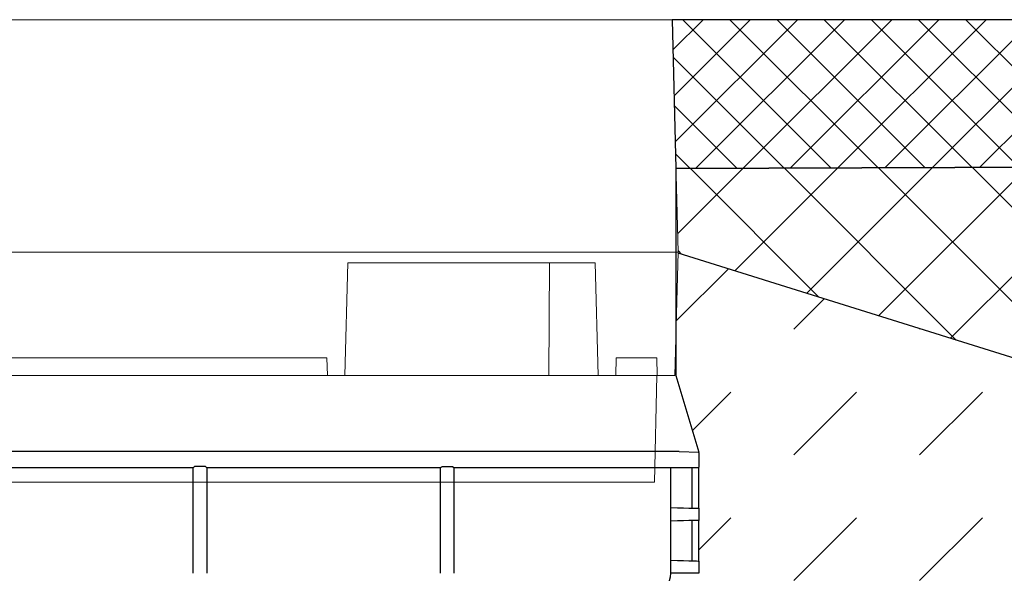
# Model space of a CAD drawing. Extents: x 3578 to 11128, y -2071 to 325.
# Drawn here: x 4732 to 5009, y -351 to -196 of the extents above; entities that cross this region are included whole.
import ezdxf

# ---------------------------------------------------------------- set-up
doc = ezdxf.new("R2010")
doc.units = 0
doc.header["$LTSCALE"] = 5
doc.header["$MEASUREMENT"] = 0
doc.layers.get('0').update_dxf_attribs({"linetype": 'CONTINUOUS'})
for name, color, linetype in [('DUENN', 10, 'CONTINUOUS'), ('DUENN-18', 10, 'CONTINUOUS'), ('Grafik', 10, 'CONTINUOUS'), ('Outline', 10, 'CONTINUOUS'), ('SCHRAFF', 10, 'CONTINUOUS'), ('SICHTBAR', 2, 'CONTINUOUS')]:
    doc.layers.add(name, color=color, linetype=linetype)

# ---------------------------------------------------------------- blocks, each defined once
blk = doc.blocks.new('A$C3D4D5347')
at = {"layer": 'DUENN-18'}
for p, q in [((-242.7, 266.44), (-308.35, 266.44)), ((-242.68, 236.82), (-242.7, 266.44)), ((-239.22, 266.81), (-242.33, 266.81)), ((-238.85, 266.44), (-239.22, 266.81)), ((-173.16, 266.44), (-238.85, 266.44)), ((-173.16, 236.82), (-173.16, 266.44)), ((-169.8, 266.8), (-172.77, 266.8)), ((-169.39, 266.44), (-169.8, 266.8)), ((-108.57, 266.44), (-169.39, 266.44)), ((-169.39, 266.44), (-169.39, 236.82)), ((-108.57, 266.44), (-108.57, 255.31)), ((-102.54, 266.44), (-108.57, 266.44)), ((-100.54, 266.49), (-102.54, 266.44)), ((-102.54, 266.44), (-102.54, 255.16)), ((-108.57, 255.31), (-108.57, 251.5)), ((-108.57, 251.5), (-108.57, 240.48)), ((-102.54, 251.66), (-102.54, 240.32)), ((-108.57, 240.48), (-108.57, 236.82)), ((-100.54, 236.82), (-108.57, 236.82))]:
    blk.add_line(p, q, dxfattribs=at)
at = {"layer": 'DUENN-18', "flags": 128}
for points in [[(-242.7, 266.44), (-242.51, 266.62), (-242.33, 266.81)], [(-238.85, 266.44), (-238.85, 251.63), (-238.86, 236.82)], [(-173.16, 266.44), (-172.96, 266.63), (-172.77, 266.8)], [(-108.57, 255.31), (-106.6, 255.26), (-104.85, 255.22), (-103.35, 255.18), (-102.14, 255.15), (-101.26, 255.12), (-100.72, 255.11), (-100.54, 255.1)], [(-100.54, 251.71), (-100.72, 251.7), (-101.26, 251.69), (-102.14, 251.67), (-103.35, 251.63), (-104.85, 251.6), (-106.6, 251.55), (-108.57, 251.5)], [(-108.57, 240.48), (-106.6, 240.43), (-104.85, 240.38), (-103.35, 240.34), (-102.14, 240.31), (-101.26, 240.29), (-100.72, 240.27), (-100.54, 240.27)], [(-108.57, 236.82), (-108.65, 235.77), (-108.87, 234.75), (-109.23, 233.81), (-109.72, 232.98), (-110.32, 232.3), (-111, 231.78), (-111.75, 231.45), (-112.52, 231.32)]]:
    blk.add_lwpolyline(points, dxfattribs=at)
at = {"layer": 'SICHTBAR'}
for p, q in [((-111.21, 271.03), (-398.87, 271.03)), ((-106.12, 271.03), (-111.21, 271.03)), ((-106.12, 271.03), (-100.54, 270.89)), ((-100.54, 270.7), (-100.54, 266.68)), ((-100.54, 255.1), (-100.54, 266.49)), ((-100.54, 255.1), (-100.54, 251.71)), ((-100.54, 240.27), (-100.54, 251.71)), ((-100.54, 240.27), (-100.54, 236.82))]:
    blk.add_line(p, q, dxfattribs=at)
blk.add_open_spline([(-100.54, 270.7), (-100.54, 270.81), (-100.54, 270.89), (-100.54, 270.89)], degree=3, dxfattribs=at)
blk.add_open_spline([(-100.54, 266.49), (-100.54, 266.52), (-100.54, 266.55), (-100.54, 266.66), (-100.54, 266.68)], degree=3, knots=[0, 0, 0, 0, 0.7958986, 1, 1, 1, 1], dxfattribs=at)
blk = doc.blocks.new('A$C242236D2')
at = {"layer": 'Grafik', "lineweight": 9}
for points in [[(26.14, 130), (150.23, 130)], [(133.84, 130), (127.45, 130)], [(201.23, 130), (133.84, 130)], [(308.93, 130), (184.83, 130)], [(206.17, 130), (201.23, 130)], [(229.3, 130), (206.17, 130)], [(315.85, 130), (308.93, 130)], [(317.54, 64.61), (315.85, 130)], [(317.54, 64.61), (17.54, 64.61)], [(316.62, 30), (317.54, 64.61)], [(223.9, 30), (224.72, 61.64)], [(224.72, 61.64), (294.26, 61.64)], [(281.39, 61.64), (281.23, 30)], [(294.26, 61.64), (295.08, 30)], [(116.25, 34.94), (218.82, 34.94)], [(218.82, 34.94), (218.95, 30)], [(300.03, 30), (300.15, 34.94)], [(300.15, 34.94), (311.56, 34.94)], [(311.56, 34.94), (311.68, 30)], [(18.44, 30), (316.62, 30)], [(310.86, 0), (311.52, 30)], [(304.26, 0), (31.03, 0)], [(304.26, 0), (310.86, 0)]]:
    blk.add_lwpolyline(points, dxfattribs=at)
at = {"layer": 'Outline', "lineweight": 15}
for points in [[(26.14, 130), (150.23, 130)], [(133.84, 130), (127.45, 130)], [(201.23, 130), (133.84, 130)], [(308.93, 130), (184.83, 130)], [(315.85, 130), (308.93, 130)], [(317.54, 64.61), (315.85, 130)], [(316.62, 30), (317.54, 64.61)], [(310.86, 0), (311.52, 30)], [(316.62, 30), (311.68, 30)], [(304.26, 0), (31.03, 0)], [(304.26, 0), (310.86, 0)]]:
    blk.add_lwpolyline(points, dxfattribs=at)

msp = doc.modelspace()

# ---------------------------------------------------------------- hatches: boundary and pattern name
at = {"layer": 'DUENN'}
h = msp.add_hatch(dxfattribs=at)
h.set_pattern_fill('ANSI37', color=256, scale=75, style=0)
h.set_pattern_definition([(45, (115.314, -2114.493), (-6.629126, 6.629126), []), (135, (115.314, -2114.493), (-6.629126, -6.629126), [])])
h.paths.add_polyline_path([(5465.696, -195.815), (4915.573, -195.815), (4916.652, -237.621), (5465.696, -235.651)])
h = msp.add_hatch(dxfattribs=at)
h.set_pattern_fill('ANSI37', color=256, scale=150, style=0)
h.set_pattern_definition([(45, (115.314, -2114.493), (-13.25825, 13.25825), []), (135, (115.314, -2114.493), (-13.25825, -13.25825), [])])
h.paths.add_polyline_path([(5465.696, -235.651), (4916.652, -237.621), (4917.256, -261.421), (5028.998, -296.395), (5071.798, -309.791), (5078.013, -311.736), (5090.565, -315.665), (5100.218, -318.686), (5105.343, -332.835), (5124.779, -332.656), (5465.696, -332.656)])
at = {"layer": 'SCHRAFF'}
h = msp.add_hatch(dxfattribs=at)
h.set_pattern_fill('DASH', color=256, scale=200, angle=45, style=0)
edge = h.paths.add_edge_path()
edge.add_line((5100.218, -318.686), (4917.256, -261.421))
edge.add_line((4917.256, -261.421), (4916.652, -284.166))
edge.add_line((4916.652, -284.166), (4916.652, -295.815))
edge.add_line((4916.652, -295.815), (4923.111, -317.406))
edge.add_line((4923.111, -317.406), (4923.111, -321.612))
edge.add_spline(control_points=[(4923.111, -321.612), (4923.111, -321.635), (4923.111, -321.744), (4923.111, -321.776), (4923.111, -321.802)], knot_values=[0, 0, 0, 0, 0.2041014, 1, 1, 1, 1], degree=3, periodic=0)
edge.add_line((4923.111, -321.802), (4923.111, -333.188))
edge.add_line((4923.111, -333.188), (4923.111, -336.583))
edge.add_line((4923.111, -336.583), (4923.111, -348.022))
edge.add_line((4923.111, -348.022), (4923.111, -351.47))
edge.add_spline(control_points=[(4923.111, -351.47), (4923.111, -353.566), (4923.372, -355.618), (4924.072, -358.646), (4924.357, -359.647), (4925.016, -361.634), (4925.391, -362.622), (4926.61, -365.523), (4927.551, -367.391), (4929.583, -371.046), (4930.675, -372.834), (4934.059, -378.139), (4936.452, -381.587), (4939.869, -386.87), (4940.981, -388.652), (4943.068, -392.282), (4944.044, -394.132), (4944.906, -396.038)], knot_values=[0.0000017, 0.0000017, 0.0000017, 0.0000017, 0.125, 0.125, 0.1875, 0.1875, 0.25, 0.25, 0.375, 0.375, 0.5, 0.5, 0.75, 0.75, 0.875, 0.875, 0.999998, 0.999998, 0.999998, 0.999998], degree=3, periodic=0)
edge.add_line((4944.906, -396.038), (4944.907, -396.038))
edge.add_spline(control_points=[(4944.907, -396.038), (4945.513, -397.258), (4947.576, -402.142), (4951.745, -410.28), (4957.127, -420.375), (4962.484, -429.927), (4966.375, -436.767), (4968.439, -440.428), (4968.809, -441.085)], knot_values=[0.0410648, 0.0410648, 0.0410648, 0.0410648, 0.1177247, 0.3399968, 0.5562299, 0.7629708, 0.9575224, 1, 1, 1, 1], degree=3, periodic=0)
edge.add_spline(control_points=[(4968.809, -441.085), (4968.809, -441.085), (4968.809, -441.085), (4968.809, -441.085)], knot_values=[0, 0, 0, 0, 0.0008222, 0.0008222, 0.0008222, 0.0008222], degree=3, periodic=0)
edge.add_spline(control_points=[(4968.809, -441.085), (4972.432, -447.494), (4976.023, -453.922), (4982.846, -466.834), (4986.083, -473.316), (4989.047, -479.921)], knot_values=[0, 0, 0, 0, 0.5, 0.5, 0.9917327, 0.9917327, 0.9917327, 0.9917327], degree=3, periodic=0)
edge.add_line((4989.205, -480.256), (5171.547, -517.511))
edge.add_line((5171.547, -517.511), (5100.218, -318.686))

# ---------------------------------------------------------------- linework, layer by layer
at = {"layer": 'SICHTBAR'}
msp.add_line((5100.218, -318.686), (4917.256, -261.421), dxfattribs=at)
for points in [[(5465.696, -195.815), (5031.087, -195.815), (4915.573, -195.815), (4916.652, -237.621), (5465.696, -235.651)], [(5465.696, -235.651), (4916.652, -237.621), (4916.652, -295.815), (4923.111, -317.406)]]:
    msp.add_lwpolyline(points, dxfattribs=at)

# ---------------------------------------------------------------- block references
for name, p in [('A$C242236D2', (4599.724, -325.815)), ('A$C3D4D5347', (5023.655, -588.291))]:
    msp.add_blockref(name, p)

doc.saveas('drawing.dxf')
